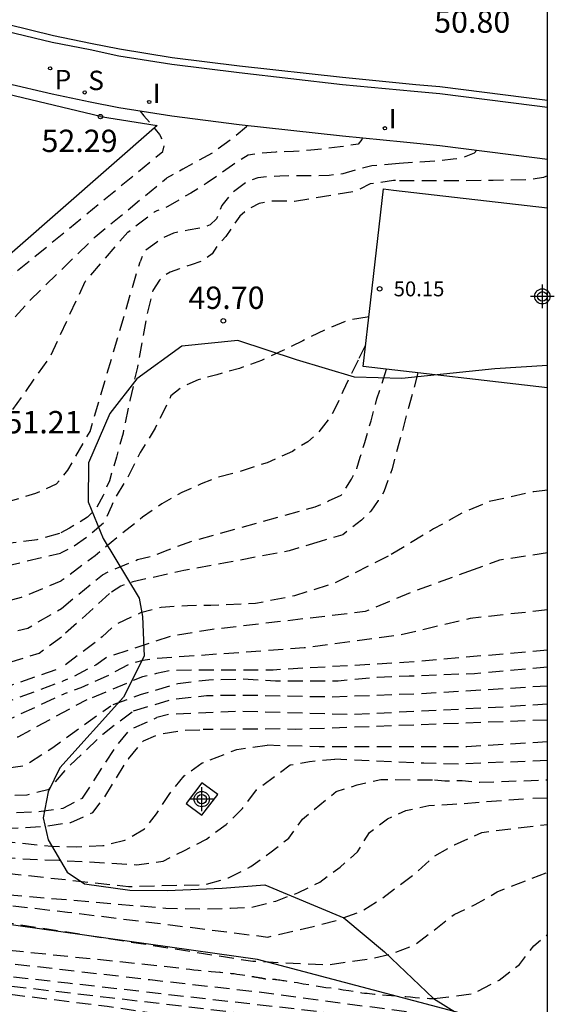
# Model space of a CAD drawing. Units: metres. Extents: x 579594 to 579944, y 4795789 to 4796040.
# Drawn here: x 579927 to 579944, y 4795810 to 4795843 of the extents above; entities that cross this region are included whole.
import ezdxf

# ---------------------------------------------------------------- set-up
doc = ezdxf.new("R2010")
doc.units = ezdxf.units.M
doc.header["$MEASUREMENT"] = 0
doc.linetypes.add('TRAZOS_NORMALES', pattern=[0.75, 0.5, -0.25])
for name, color, linetype in [('010106', 9, 'Continuous'), ('020101', 3, 'Continuous'), ('020194', 31, 'TRAZOS_NORMALES'), ('020195', 30, 'TRAZOS_NORMALES'), ('020204', 9, 'Continuous'), ('020308', 9, 'Continuous'), ('060108', 9, 'Continuous'), ('060113', 4, 'Continuous'), ('060145', 9, 'Continuous'), ('070101', 9, 'Continuous'), ('070116', 6, 'Continuous'), ('080201', 9, 'Continuous'), ('080303', 9, 'Continuous'), ('100106', 63, 'Continuous'), ('100112', 9, 'Continuous'), ('210204', 9, 'Continuous'), ('210205', 4, 'Continuous'), ('210304', 9, 'Continuous'), ('210305', 4, 'Continuous'), ('270102', 9, 'Continuous'), ('270204', 9, 'Continuous'), ('270304', 9, 'Continuous'), ('Centroides', 1, 'Continuous')]:
    doc.layers.add(name, color=color, linetype=linetype)
doc.styles.add('ARIAL', font='arial.ttf', dxfattribs={"height": 1})
doc.styles.add('ROMANS', font='romans__.ttf', dxfattribs={"height": 1})

# ---------------------------------------------------------------- blocks, each defined once
blk = doc.blocks.new('REIND')
blk.add_circle((0, 0), 0.055)
blk = doc.blocks.new('PLUVI3')
blk.add_circle((0, 0), 0.055)
blk = doc.blocks.new('PUNTO')
blk.add_circle((0, 0), 0.075)
blk = doc.blocks.new('SANEA')
blk.add_circle((0, 0), 0.055)
blk = doc.blocks.new('COTAPU')
blk.add_circle((0, 0), 0.075)
blk = doc.blocks.new('Centroide')
for points in [[(0, -0.402), (0, 0.402)], [(0.402, 0), (-0.402, 0)]]:
    blk.add_lwpolyline(points)
for radius in [0.256, 0.159]:
    blk.add_circle((0, 0), radius)

msp = doc.modelspace()

# ---------------------------------------------------------------- linework, layer by layer
at = {"layer": '010106'}
msp.add_lwpolyline([(579594.267, 4795790.239), (579944.257, 4795790.232), (579944.262, 4796040.225), (579594.272, 4796040.232)], close=True, dxfattribs=at)
at = {"layer": '020101', "flags": 128}
msp.add_lwpolyline([(579944.257, 4795808.561), (579934.508, 4795811.131), (579923.508, 4795812.681), (579900.569, 4795816.072), (579902.879, 4795820.532)], dxfattribs=at)
at = {"layer": '020194', "flags": 128}
for points, elevation in [([(579934.145, 4795839.152), (579934.138, 4795839.111), (579933.668, 4795838.721), (579932.978, 4795838.221), (579931.998, 4795837.681), (579931.448, 4795837.381)], 51.64), ([(579938.021, 4795838.735), (579938.018, 4795838.68), (579937.888, 4795838.53), (579937.288, 4795838.43), (579936.298, 4795838.32), (579935.718, 4795838.281), (579935.128, 4795838.261), (579934.618, 4795838.221), (579934.188, 4795838.151), (579933.668, 4795837.821), (579932.818, 4795837.221), (579932.268, 4795836.881), (579931.898, 4795836.671), (579931.498, 4795836.431), (579931.118, 4795836.281), (579931.038, 4795836.241)], 51.14), ([(579941.878, 4795838.324), (579941.878, 4795838.324), (579941.786, 4795838.217), (579941.411, 4795838.067), (579941.08, 4795838.017), (579940.558, 4795837.957), (579939.268, 4795837.88)], 50.64), ([(579939.268, 4795837.88), (579939.148, 4795837.86), (579938.348, 4795837.8), (579937.878, 4795837.67), (579937.378, 4795837.53), (579936.918, 4795837.471), (579936.418, 4795837.461), (579935.798, 4795837.461), (579935.258, 4795837.451), (579934.818, 4795837.431), (579934.518, 4795837.391), (579934.168, 4795837.271), (579933.648, 4795836.891), (579933.308, 4795836.461), (579933.128, 4795836.021), (579932.918, 4795835.811), (579932.618, 4795835.711), (579932.178, 4795835.641), (579931.688, 4795835.531), (579931.288, 4795835.361), (579930.988, 4795835.131), (579930.688, 4795834.911), (579930.558, 4795834.571)], 50.64), ([(579926.858, 4795833.271), (579929.048, 4795835.411), (579931.448, 4795837.381)], 51.64), ([(579944.258, 4795837.461), (579944.124, 4795837.407), (579943.626, 4795837.331), (579942.432, 4795837.305), (579940.696, 4795837.287), (579939.147, 4795837.299)], 50.14), ([(579939.147, 4795837.299), (579939.078, 4795837.3), (579938.298, 4795837.19), (579937.788, 4795836.941), (579935.748, 4795836.601), (579935.308, 4795836.611), (579934.948, 4795836.611), (579934.568, 4795836.531), (579934.148, 4795836.321), (579933.918, 4795836.101), (579933.678, 4795835.781), (579933.438, 4795835.421), (579933.178, 4795835.131), (579932.978, 4795834.841), (579932.668, 4795834.611), (579932.278, 4795834.471), (579931.888, 4795834.341), (579931.568, 4795834.221), (579931.318, 4795834.071), (579931.218, 4795833.951), (579930.988, 4795833.611), (579930.808, 4795832.881), (579930.468, 4795831.031), (579930.218, 4795829.911), (579929.988, 4795828.821), (579929.768, 4795828.011), (579929.528, 4795827.221), (579929.318, 4795826.721), (579929.098, 4795826.321), (579928.798, 4795825.991), (579928.188, 4795825.631), (579927.878, 4795825.461)], 50.14), ([(579867.24, 4795834.812), (579872.25, 4795833.782), (579876.47, 4795833.122), (579879.33, 4795832.842), (579884.819, 4795832.702), (579887.449, 4795832.562), (579888.269, 4795832.532), (579889.029, 4795832.502), (579889.759, 4795832.312), (579891.659, 4795831.902), (579896.669, 4795831.222), (579900.159, 4795830.561), (579905.269, 4795829.071), (579907.569, 4795828.451), (579908.629, 4795828.321), (579909.469, 4795828.261), (579911.609, 4795828.111), (579916.778, 4795828.221), (579922.768, 4795828.661), (579925.158, 4795828.881), (579925.908, 4795829.141), (579926.228, 4795829.531), (579927.528, 4795831.361), (579928.718, 4795833.911), (579930.148, 4795835.571), (579931.038, 4795836.241)], 51.14), ([(579867.49, 4795835.672), (579875.51, 4795834.082), (579878.91, 4795833.732), (579881.72, 4795833.532), (579887.349, 4795833.602), (579890.159, 4795833.392), (579890.329, 4795833.352), (579890.669, 4795833.222), (579890.839, 4795833.172), (579892.309, 4795832.872), (579895.299, 4795832.522), (579896.769, 4795832.222), (579899.869, 4795831.561), (579905.949, 4795829.721), (579909.049, 4795829.061), (579910.169, 4795828.981), (579911.299, 4795828.971), (579915.179, 4795829.061), (579919.048, 4795829.381), (579919.938, 4795829.421), (579921.568, 4795829.541), (579922.628, 4795829.721), (579923.428, 4795830.091), (579924.208, 4795830.501), (579925.578, 4795831.851), (579926.858, 4795833.271)], 51.64), ([(579913.269, 4795827.211), (579918.728, 4795826.971), (579922.518, 4795826.631), (579923.708, 4795826.571), (579924.468, 4795826.511), (579925.498, 4795826.471), (579926.288, 4795826.561), (579927.058, 4795826.801), (579927.748, 4795827.111), (579928.128, 4795827.571), (579928.878, 4795828.871), (579930.558, 4795834.571)], 50.64), ([(579866.71, 4795832.952), (579872.97, 4795831.712), (579876.59, 4795831.252), (579881.43, 4795830.802), (579885.399, 4795830.702), (579886.969, 4795830.752), (579887.759, 4795830.652), (579888.549, 4795830.512), (579890.629, 4795829.722), (579891.829, 4795829.542), (579892.649, 4795829.382), (579895.699, 4795829.222), (579901.029, 4795828.172), (579906.279, 4795826.581), (579907.309, 4795826.371), (579908.169, 4795826.211), (579915.308, 4795825.461), (579916.628, 4795825.271), (579917.468, 4795825.191), (579918.258, 4795825.101), (579919.088, 4795825.041), (579925.028, 4795825.001), (579927.098, 4795825.241), (579927.878, 4795825.461)], 50.14), ([(579938.136, 4795831.776), (579937.886, 4795831.267)], 49.14), ([(579937.886, 4795831.267), (579937.668, 4795830.821), (579937.378, 4795830.221), (579937.178, 4795829.771), (579936.978, 4795829.391), (579936.548, 4795828.841), (579936.198, 4795828.531), (579935.678, 4795828.201), (579934.828, 4795827.821), (579933.778, 4795827.481), (579933.188, 4795827.341), (579932.608, 4795827.111), (579931.968, 4795826.821), (579931.288, 4795826.441), (579930.638, 4795825.991), (579929.848, 4795825.361), (579929.048, 4795824.701), (579927.908, 4795823.851)], 49.14), ([(579866.17, 4795831.022), (579869.8, 4795830.262), (579875.8, 4795829.352), (579877.42, 4795829.112), (579878.28, 4795829.052), (579882.609, 4795828.752), (579886.329, 4795828.532), (579887.609, 4795828.372), (579888.419, 4795828.212), (579891.339, 4795827.532), (579894.319, 4795827.052), (579898.739, 4795826.602), (579903.999, 4795825.332), (579904.829, 4795824.952), (579905.569, 4795824.672), (579906.399, 4795824.492), (579913.678, 4795823.301), (579921.968, 4795822.731), (579923.398, 4795822.781), (579924.258, 4795822.871), (579925.028, 4795822.961), (579925.838, 4795823.101), (579926.578, 4795823.311), (579927.908, 4795823.851)], 49.14), ([(579939.9, 4795830.842), (579939.027, 4795827.619), (579938.755, 4795826.843), (579938.557, 4795826.557), (579938.315, 4795826.195), (579938.001, 4795825.897), (579937.371, 4795825.407), (579936.612, 4795825.177)], 48.14), ([(579936.897, 4795826.54), (579937.321, 4795826.731), (579937.661, 4795827.271), (579937.849, 4795827.635), (579937.957, 4795828.015), (579938.113, 4795828.499), (579938.325, 4795829.227), (579938.521, 4795829.975), (579938.845, 4795830.962)], 48.64), ([(579871, 4795826.792), (579877.71, 4795825.722), (579886.059, 4795824.342), (579893.239, 4795823.022), (579903.119, 4795821.202), (579903.609, 4795821.002), (579905.399, 4795820.192), (579906.179, 4795819.952), (579906.939, 4795819.852), (579915.158, 4795819.031), (579917.988, 4795818.781), (579924.118, 4795818.411), (579925.768, 4795818.481), (579926.458, 4795818.621), (579928.778, 4795819.871)], 46.14), ([(579879.719, 4795825.982), (579880.439, 4795826.462), (579881.199, 4795826.792), (579881.939, 4795826.962), (579882.729, 4795827.022), (579885.609, 4795826.542), (579894.159, 4795825.182), (579901.459, 4795823.942), (579902.759, 4795823.652), (579903.499, 4795823.492), (579908.289, 4795822.252), (579913.228, 4795821.361), (579914.558, 4795821.221), (579920.338, 4795820.801), (579921.838, 4795820.761), (579922.598, 4795820.771), (579923.388, 4795820.791), (579924.208, 4795820.851), (579925.958, 4795821.051), (579927.168, 4795821.431), (579927.938, 4795821.991)], 48.14), ([(579944.258, 4795826.904), (579943.799, 4795826.851), (579942.275, 4795826.515), (579941.375, 4795826.125), (579940.421, 4795825.599), (579938.971, 4795824.723), (579938.899, 4795824.687)], 47.64), ([(579927.918, 4795822.931), (579929.298, 4795824.061), (579929.608, 4795824.211), (579930.478, 4795824.571), (579930.938, 4795824.681), (579931.508, 4795824.901), (579932.398, 4795825.221), (579933.238, 4795825.451), (579936.448, 4795826.341), (579936.897, 4795826.54)], 48.64), ([(579875.34, 4795825.822), (579885.759, 4795824.162), (579902.469, 4795820.982), (579903.279, 4795820.772), (579903.349, 4795820.572), (579904.419, 4795819.182), (579905.249, 4795818.802), (579906.919, 4795818.512), (579908.738, 4795818.272), (579916.188, 4795817.712), (579925.908, 4795816.631), (579926.768, 4795816.671), (579927.508, 4795816.861), (579928.088, 4795817.541), (579929.308, 4795818.711), (579930.308, 4795819.471)], 45.14), ([(579936.612, 4795825.177), (579935.568, 4795824.861), (579933.428, 4795824.461), (579932.028, 4795824.201), (579930.848, 4795823.941), (579930.318, 4795823.821), (579929.918, 4795823.681), (579929.538, 4795823.431)], 48.14), ([(579938.899, 4795824.687), (579937.108, 4795823.781), (579935.748, 4795823.351), (579934.438, 4795823.091), (579932.938, 4795823.031), (579932.158, 4795823.021), (579931.268, 4795822.961), (579930.578, 4795822.781), (579929.718, 4795822.381), (579929.288, 4795821.971), (579927.958, 4795820.961)], 47.64), ([(579904.259, 4795824.302), (579908.309, 4795823.162), (579909.949, 4795822.772), (579910.859, 4795822.541), (579911.598, 4795822.381), (579912.508, 4795822.221), (579913.268, 4795822.141), (579914.228, 4795822.061), (579915.158, 4795822.001), (579916.048, 4795821.941), (579916.858, 4795821.901), (579917.668, 4795821.841), (579918.508, 4795821.831), (579919.448, 4795821.841), (579920.278, 4795821.811), (579921.098, 4795821.801), (579921.908, 4795821.811), (579922.748, 4795821.831), (579923.578, 4795821.871), (579924.418, 4795821.911), (579925.188, 4795821.951), (579926.018, 4795822.081), (579926.788, 4795822.271), (579927.918, 4795822.931)], 48.64), ([(579799.192, 4795823.774), (579799.192, 4795823.764), (579799.362, 4795823.724), (579799.532, 4795823.684), (579799.702, 4795823.634), (579799.882, 4795823.594), (579800.052, 4795823.554), (579800.222, 4795823.514), (579800.392, 4795823.464), (579800.572, 4795823.424), (579800.742, 4795823.384), (579800.912, 4795823.344), (579801.082, 4795823.304), (579801.202, 4795823.274), (579801.312, 4795823.254), (579801.422, 4795823.224), (579801.532, 4795823.204), (579801.652, 4795823.184), (579801.762, 4795823.154), (579801.872, 4795823.134), (579801.982, 4795823.114), (579802.102, 4795823.094), (579802.212, 4795823.074), (579802.322, 4795823.054), (579802.592, 4795823.004), (579802.862, 4795822.954), (579803.132, 4795822.904), (579803.402, 4795822.864), (579803.662, 4795822.814), (579803.932, 4795822.764), (579804.202, 4795822.724), (579804.472, 4795822.674), (579804.742, 4795822.634), (579805.012, 4795822.584), (579805.281, 4795822.544), (579805.291, 4795822.544), (579805.301, 4795822.544), (579805.321, 4795822.544), (579805.341, 4795822.534), (579805.361, 4795822.534), (579805.381, 4795822.534), (579805.401, 4795822.534), (579805.421, 4795822.534), (579805.431, 4795822.534), (579805.451, 4795822.534), (579805.471, 4795822.534), (579805.491, 4795822.534), (579805.521, 4795822.534), (579805.561, 4795822.534), (579805.601, 4795822.534), (579805.631, 4795822.534), (579805.671, 4795822.544), (579805.701, 4795822.544), (579805.741, 4795822.544), (579805.781, 4795822.554), (579805.811, 4795822.554), (579805.851, 4795822.554), (579805.891, 4795822.564), (579805.951, 4795822.574), (579806.021, 4795822.584), (579806.091, 4795822.594), (579806.151, 4795822.604), (579806.221, 4795822.614), (579806.291, 4795822.624), (579806.351, 4795822.634), (579806.421, 4795822.644), (579806.491, 4795822.654), (579806.551, 4795822.674), (579806.621, 4795822.684), (579806.741, 4795822.704), (579806.861, 4795822.734), (579806.981, 4795822.754), (579807.101, 4795822.784), (579807.231, 4795822.814), (579807.351, 4795822.834), (579807.471, 4795822.864), (579807.591, 4795822.894), (579807.711, 4795822.924), (579807.831, 4795822.954), (579807.951, 4795822.984), (579808.031, 4795823.014), (579808.111, 4795823.034), (579808.201, 4795823.054), (579808.281, 4795823.074), (579808.361, 4795823.084), (579808.441, 4795823.104), (579808.531, 4795823.124), (579808.611, 4795823.134), (579808.691, 4795823.154), (579808.781, 4795823.164), (579808.861, 4795823.184), (579808.911, 4795823.184), (579808.961, 4795823.194), (579809.011, 4795823.204), (579809.061, 4795823.204), (579809.101, 4795823.214), (579809.151, 4795823.224), (579809.201, 4795823.224), (579809.251, 4795823.234), (579809.301, 4795823.244), (579809.341, 4795823.244), (579809.391, 4795823.254), (579809.391, 4795823.244), (579809.441, 4795823.254), (579809.501, 4795823.264), (579809.551, 4795823.264), (579809.611, 4795823.274), (579809.661, 4795823.284), (579809.721, 4795823.294), (579809.771, 4795823.294), (579809.831, 4795823.304), (579809.881, 4795823.314), (579809.941, 4795823.314), (579809.991, 4795823.324), (579810.001, 4795823.324), (579810.071, 4795823.334), (579810.151, 4795823.344), (579810.221, 4795823.354), (579810.301, 4795823.364), (579810.371, 4795823.364), (579810.441, 4795823.374), (579810.521, 4795823.384), (579810.591, 4795823.394), (579810.671, 4795823.394), (579810.741, 4795823.404), (579810.821, 4795823.414), (579810.811, 4795823.404), (579810.941, 4795823.424), (579811.061, 4795823.434), (579811.191, 4795823.444), (579811.311, 4795823.454), (579811.441, 4795823.464), (579811.561, 4795823.474), (579811.681, 4795823.484), (579811.811, 4795823.494), (579811.931, 4795823.504), (579812.061, 4795823.504), (579812.181, 4795823.514), (579812.191, 4795823.524), (579812.351, 4795823.534), (579812.501, 4795823.544), (579812.661, 4795823.544), (579812.821, 4795823.554), (579812.981, 4795823.554), (579813.141, 4795823.554), (579813.301, 4795823.564), (579813.461, 4795823.554), (579813.621, 4795823.554), (579813.781, 4795823.554), (579813.941, 4795823.544), (579813.931, 4795823.544), (579814.181, 4795823.534), (579814.421, 4795823.534), (579814.661, 4795823.524), (579814.901, 4795823.524), (579815.141, 4795823.514), (579815.381, 4795823.514), (579815.621, 4795823.514), (579815.861, 4795823.523), (579816.101, 4795823.523), (579816.351, 4795823.533), (579816.451, 4795823.533), (579819.401, 4795823.743), (579821.471, 4795823.933), (579825.411, 4795823.643), (579829.031, 4795823.353), (579830.161, 4795823.143), (579830.971, 4795822.953), (579835.991, 4795822.283), (579841, 4795821.313), (579848.25, 4795819.943), (579849.8, 4795819.873), (579850.64, 4795819.883), (579851.42, 4795819.973), (579852.19, 4795820.043), (579852.95, 4795820.053), (579853.84, 4795820.123), (579854.65, 4795820.203), (579856.33, 4795820.263), (579857.46, 4795820.053), (579858.24, 4795819.823), (579859.05, 4795819.583), (579859.89, 4795819.433), (579865.05, 4795818.133), (579869.47, 4795817.513), (579873.509, 4795817.142), (579879.779, 4795816.622), (579886.319, 4795815.812), (579891.339, 4795815.282), (579901.129, 4795814.272), (579910.128, 4795813.422), (579918.198, 4795812.392), (579925.308, 4795811.541), (579931.928, 4795810.851), (579932.078, 4795810.831), (579932.228, 4795810.811), (579932.368, 4795810.791), (579932.518, 4795810.781), (579932.658, 4795810.761), (579932.808, 4795810.751), (579932.948, 4795810.731), (579933.098, 4795810.721), (579933.248, 4795810.711), (579933.238, 4795810.711), (579933.338, 4795810.701), (579933.428, 4795810.691), (579933.528, 4795810.681), (579933.618, 4795810.671), (579933.718, 4795810.661), (579933.808, 4795810.641), (579933.908, 4795810.631), (579933.998, 4795810.621), (579934.098, 4795810.611), (579934.188, 4795810.591), (579934.288, 4795810.581), (579934.288, 4795810.571), (579934.308, 4795810.571), (579934.338, 4795810.561), (579934.368, 4795810.561), (579934.388, 4795810.551), (579934.418, 4795810.551), (579934.448, 4795810.541), (579934.478, 4795810.541), (579934.498, 4795810.541), (579934.528, 4795810.531), (579934.558, 4795810.531), (579934.578, 4795810.521), (579934.588, 4795810.521), (579934.598, 4795810.521), (579934.618, 4795810.521), (579934.628, 4795810.521), (579934.638, 4795810.521), (579934.648, 4795810.511), (579934.658, 4795810.511), (579934.668, 4795810.511), (579934.678, 4795810.511), (579934.688, 4795810.511), (579934.698, 4795810.511), (579934.698, 4795810.501), (579934.708, 4795810.501), (579934.728, 4795810.501), (579934.738, 4795810.501), (579934.748, 4795810.501), (579934.758, 4795810.491), (579934.768, 4795810.491), (579934.778, 4795810.491), (579934.798, 4795810.491), (579934.808, 4795810.491), (579934.818, 4795810.491), (579934.828, 4795810.491), (579934.818, 4795810.501), (579934.848, 4795810.491), (579934.878, 4795810.491), (579934.898, 4795810.491), (579934.928, 4795810.481), (579934.948, 4795810.481), (579934.978, 4795810.481), (579934.998, 4795810.481), (579935.028, 4795810.471), (579935.058, 4795810.471), (579935.078, 4795810.471), (579935.108, 4795810.471), (579935.108, 4795810.461), (579935.158, 4795810.461), (579935.208, 4795810.451), (579935.258, 4795810.451), (579935.308, 4795810.441), (579935.358, 4795810.431), (579935.408, 4795810.431), (579935.458, 4795810.421), (579935.508, 4795810.411), (579935.558, 4795810.411), (579935.608, 4795810.401), (579935.658, 4795810.391), (579935.848, 4795810.361), (579936.038, 4795810.321), (579936.238, 4795810.291), (579936.428, 4795810.261), (579936.618, 4795810.231), (579936.807, 4795810.201), (579937.007, 4795810.181), (579937.197, 4795810.151), (579937.387, 4795810.121), (579937.577, 4795810.091), (579937.777, 4795810.061), (579937.857, 4795810.051), (579937.937, 4795810.031), (579938.017, 4795810.021), (579938.107, 4795810.011), (579938.187, 4795810.001), (579938.267, 4795809.991), (579938.357, 4795809.981), (579938.437, 4795809.971), (579938.517, 4795809.961), (579938.607, 4795809.961), (579938.687, 4795809.951), (579938.847, 4795809.941), (579939.007, 4795809.931), (579939.167, 4795809.911), (579939.327, 4795809.901), (579939.487, 4795809.891), (579939.647, 4795809.881), (579939.807, 4795809.861), (579939.967, 4795809.851), (579940.127, 4795809.841), (579940.287, 4795809.831), (579940.447, 4795809.821)], 40.64), ([(579929.538, 4795823.431), (579927.938, 4795821.991)], 48.14), ([(579944.258, 4795822.881), (579941.658, 4795822.591), (579939.288, 4795822.031), (579936.078, 4795821.601), (579931.078, 4795821.241), (579930.648, 4795821.181), (579930.218, 4795821.061), (579929.418, 4795820.641), (579928.568, 4795820.261), (579928.008, 4795820.061)], 46.64), ([(579904.279, 4795822.272), (579910.318, 4795821.032), (579914.938, 4795820.461), (579916.788, 4795820.341), (579917.578, 4795820.311), (579918.458, 4795820.271), (579923.408, 4795820.111), (579924.348, 4795820.051), (579925.128, 4795820.121), (579925.898, 4795820.231), (579927.958, 4795820.961)], 47.64), ([(579944.258, 4795821.531), (579943.538, 4795821.461), (579939.428, 4795821.111), (579935.038, 4795820.861), (579933.068, 4795820.861), (579931.578, 4795820.841), (579931.108, 4795820.741), (579930.638, 4795820.631), (579928.908, 4795819.911), (579928.778, 4795819.871)], 46.14), ([(579944.258, 4795820.951), (579941.798, 4795820.731), (579940.738, 4795820.701), (579939.608, 4795820.651), (579938.528, 4795820.611), (579937.218, 4795820.491), (579936.178, 4795820.481), (579935.108, 4795820.491), (579933.988, 4795820.551), (579932.868, 4795820.521), (579931.828, 4795820.401), (579930.568, 4795820.031), (579929.628, 4795819.681), (579929.578, 4795819.661)], 45.64), ([(579910.178, 4795820.222), (579914.448, 4795819.671), (579919.938, 4795819.161), (579921.218, 4795819.121), (579924.468, 4795819.111), (579925.308, 4795819.121), (579926.098, 4795819.181), (579928.008, 4795820.061)], 46.64), ([(579944.258, 4795820.321), (579939.988, 4795820.061), (579936.938, 4795819.951), (579933.968, 4795820.011), (579932.798, 4795819.991), (579931.628, 4795819.861), (579930.308, 4795819.471)], 45.14), ([(579915.668, 4795818.412), (579923.268, 4795817.751), (579924.918, 4795817.551), (579925.918, 4795817.541), (579926.708, 4795817.661), (579927.628, 4795818.261), (579929.578, 4795819.661)], 45.64), ([(579944.257, 4795819.181), (579935.768, 4795818.861), (579935.278, 4795818.881), (579932.678, 4795818.861)], 44.14), ([(579917.018, 4795816.522), (579925.058, 4795815.631), (579925.838, 4795815.541), (579926.628, 4795815.561), (579927.438, 4795815.621), (579928.228, 4795815.741), (579928.968, 4795816.071), (579929.338, 4795816.541), (579930.168, 4795817.881), (579930.678, 4795818.481), (579931.208, 4795818.711), (579931.968, 4795818.831), (579932.678, 4795818.861)], 44.14), ([(579919.148, 4795815.832), (579927.578, 4795814.941), (579928.418, 4795814.921), (579929.308, 4795814.961), (579930.048, 4795815.141), (579930.708, 4795815.521), (579931.108, 4795816.031), (579931.538, 4795816.681), (579932.038, 4795817.301), (579932.648, 4795817.741), (579933.808, 4795818.191), (579934.828, 4795818.331)], 43.64), ([(579944.257, 4795818.451), (579941.538, 4795818.281), (579936.578, 4795818.281), (579934.828, 4795818.331)], 43.64), ([(579916.918, 4795815.532), (579926.498, 4795814.521), (579927.838, 4795814.471), (579930.448, 4795814.321), (579931.338, 4795814.441), (579932.048, 4795814.801), (579932.788, 4795815.181), (579933.448, 4795815.671), (579934.008, 4795816.211), (579934.468, 4795816.831), (579935.608, 4795817.671), (579936.258, 4795817.791), (579937.108, 4795817.861)], 43.14), ([(579944.257, 4795817.821), (579941.318, 4795817.701), (579940.098, 4795817.731), (579937.108, 4795817.861)], 43.14), ([(579920.848, 4795814.602), (579930.168, 4795813.591), (579932.738, 4795813.651), (579933.528, 4795813.881), (579934.288, 4795814.261), (579934.918, 4795814.721), (579935.558, 4795815.211), (579936.018, 4795815.851), (579937.148, 4795816.781), (579937.858, 4795817.001), (579938.648, 4795817.181), (579940.458, 4795817.171)], 42.64), ([(579940.458, 4795817.171), (579940.798, 4795817.141), (579941.388, 4795817.151), (579941.978, 4795817.091), (579944.257, 4795817.171)], 42.64), ([(579922.558, 4795813.371), (579928.118, 4795812.731), (579934.858, 4795811.891), (579936.378, 4795812.241), (579937.188, 4795812.461), (579937.978, 4795812.741), (579938.668, 4795813.171), (579939.278, 4795813.631), (579939.887, 4795814.091), (579940.447, 4795814.611), (579941.127, 4795814.991), (579942.047, 4795815.401), (579943.257, 4795815.561), (579944.257, 4795815.671)], 41.64), ([(579923.588, 4795812.771), (579934.348, 4795811.081), (579936.858, 4795810.961), (579938.217, 4795811.151), (579939.007, 4795811.321), (579939.767, 4795811.621), (579940.427, 4795812.111), (579941.117, 4795812.651), (579941.827, 4795812.981), (579942.567, 4795813.411), (579944.257, 4795814.071)], 41.14), ([(579940.447, 4795809.821), (579941.777, 4795810.001), (579942.627, 4795810.441), (579943.307, 4795810.971), (579943.797, 4795811.601), (579944.257, 4795811.981)], 40.64), ([(579919.658, 4795811.762), (579930.888, 4795810.461), (579934.438, 4795810.061), (579940.027, 4795809.321), (579943.917, 4795808.791), (579944.257, 4795808.801)], 40.14), ([(579921.768, 4795810.762), (579929.628, 4795809.851), (579937.517, 4795808.921), (579943.417, 4795808.041), (579944.257, 4795807.901)], 39.14), ([(579921.718, 4795810.482), (579923.638, 4795810.282), (579929.458, 4795809.571), (579935.128, 4795808.711), (579935.198, 4795808.701), (579935.258, 4795808.691), (579935.298, 4795808.691), (579935.348, 4795808.681), (579935.388, 4795808.681), (579935.438, 4795808.671), (579935.488, 4795808.661), (579935.528, 4795808.661), (579935.578, 4795808.651), (579935.617, 4795808.651), (579935.667, 4795808.641), (579935.717, 4795808.641), (579935.757, 4795808.631), (579935.747, 4795808.641), (579935.857, 4795808.631), (579935.957, 4795808.621), (579936.057, 4795808.611), (579936.157, 4795808.601), (579936.257, 4795808.591), (579936.357, 4795808.581), (579936.457, 4795808.571), (579936.557, 4795808.551), (579936.657, 4795808.541), (579936.757, 4795808.531), (579936.857, 4795808.521), (579936.857, 4795808.531), (579937.057, 4795808.501), (579937.247, 4795808.481), (579937.447, 4795808.461), (579937.637, 4795808.431), (579937.827, 4795808.411), (579938.027, 4795808.381), (579938.217, 4795808.351), (579938.407, 4795808.321), (579938.607, 4795808.301), (579938.797, 4795808.271), (579938.987, 4795808.241), (579938.987, 4795808.231), (579939.737, 4795808.111), (579940.487, 4795807.991), (579941.237, 4795807.881), (579941.987, 4795807.761), (579942.737, 4795807.641), (579943.487, 4795807.531), (579944.237, 4795807.411), (579944.257, 4795807.401)], 38.64)]:
    msp.add_lwpolyline(points, dxfattribs=dict(at, elevation=elevation))
at = {"layer": '020195', "flags": 128}
for points, elevation in [([(579930.56, 4795839.645), (579930.558, 4795839.631), (579930.688, 4795839.471), (579930.908, 4795839.231), (579931.068, 4795839.031), (579931.218, 4795838.851), (579931.278, 4795838.731)], 52.14), ([(579867.62, 4795836.162), (579871.77, 4795835.612), (579876.02, 4795834.942), (579880.03, 4795834.602), (579883.88, 4795834.602), (579889.539, 4795834.462), (579890.329, 4795834.382), (579891.089, 4795834.322), (579891.899, 4795834.212), (579895.929, 4795833.402), (579899.589, 4795832.691), (579907.079, 4795830.481), (579908.249, 4795830.171), (579908.989, 4795830.041), (579909.849, 4795829.931), (579910.639, 4795829.891), (579915.639, 4795829.931), (579919.898, 4795830.151), (579920.638, 4795830.361), (579923.068, 4795831.541), (579927.368, 4795835.031), (579931.328, 4795838.281), (579931.378, 4795838.511), (579931.278, 4795838.731)], 52.14), ([(579938.188, 4795832.712), (579937.558, 4795832.611), (579936.918, 4795832.351), (579936.028, 4795831.921), (579935.358, 4795831.591), (579934.638, 4795831.261), (579933.898, 4795830.991), (579933.138, 4795830.781), (579932.518, 4795830.611), (579931.988, 4795830.381), (579931.598, 4795830.071), (579931.398, 4795829.661), (579931.068, 4795828.981), (579930.568, 4795828.171), (579930.138, 4795827.321), (579929.698, 4795826.611), (579929.598, 4795826.361), (579929.348, 4795825.811), (579928.818, 4795825.351), (579928.288, 4795824.981), (579927.888, 4795824.791)], 49.64), ([(579938.244, 4795832.721), (579938.188, 4795832.712)], 49.64), ([(579903.879, 4795826.392), (579906.569, 4795825.421), (579907.949, 4795825.081), (579908.779, 4795824.951), (579915.498, 4795824.221), (579920.658, 4795823.671), (579922.068, 4795823.701), (579922.878, 4795823.791), (579923.668, 4795823.881), (579924.458, 4795823.991), (579925.228, 4795824.161), (579927.888, 4795824.791)], 49.64), ([(579944.258, 4795824.795), (579942.64, 4795824.55), (579941.75, 4795824.225)], 47.14), ([(579941.75, 4795824.225), (579939.658, 4795823.461), (579938.128, 4795822.821), (579932.988, 4795822.221), (579931.578, 4795821.991), (579929.428, 4795821.281), (579929.068, 4795821.021), (579928.238, 4795820.601), (579927.968, 4795820.491)], 47.14), ([(579904.209, 4795821.452), (579907.569, 4795821.012), (579912.558, 4795820.282), (579914.108, 4795820.091), (579919.448, 4795819.681), (579924.008, 4795819.481), (579924.968, 4795819.541), (579925.728, 4795819.661), (579927.968, 4795820.491)], 47.14), ([(579944.257, 4795819.711), (579942.508, 4795819.601), (579937.678, 4795819.361), (579933.948, 4795819.471), (579931.518, 4795819.361), (579931.128, 4795819.261)], 44.64), ([(579916.718, 4795817.082), (579925.538, 4795816.061), (579926.358, 4795816.071), (579927.148, 4795816.111), (579927.978, 4795816.221), (579928.628, 4795816.561), (579929.758, 4795818.301), (579930.228, 4795818.861), (579931.128, 4795819.261)], 44.64), ([(579919.388, 4795814.102), (579926.178, 4795813.311), (579931.428, 4795812.861), (579932.738, 4795812.841), (579933.598, 4795812.861), (579934.358, 4795812.901), (579935.118, 4795813.101), (579935.858, 4795813.371), (579936.598, 4795813.731), (579937.288, 4795814.241), (579937.868, 4795814.751), (579938.268, 4795815.401), (579938.878, 4795815.861), (579939.488, 4795816.141), (579940.268, 4795816.311), (579941.058, 4795816.351), (579943.537, 4795816.541)], 42.14), ([(579944.257, 4795816.551), (579943.537, 4795816.541)], 42.14), ([(579921.828, 4795811.052), (579928.128, 4795810.351), (579937.097, 4795809.331), (579942.517, 4795808.511), (579944.257, 4795808.351)], 39.64)]:
    msp.add_lwpolyline(points, dxfattribs=dict(at, elevation=elevation))
at = {"layer": '060108', "flags": 128}
msp.add_lwpolyline([(579859.063, 4795862.607), (579868.145, 4795859.848), (579869.943, 4795859.29), (579872.1, 4795858.611), (579876.58, 4795857.231), (579881.39, 4795855.821), (579887.32, 4795853.951), (579894.58, 4795851.711), (579898.819, 4795850.391), (579903.769, 4795848.881), (579910.879, 4795846.731), (579915.799, 4795845.261), (579922.219, 4795843.351), (579926.068, 4795842.321), (579927.608, 4795841.951), (579928.878, 4795841.701), (579929.848, 4795841.491), (579931.628, 4795841.211), (579933.888, 4795840.93), (579937.358, 4795840.53), (579939.776, 4795840.308), (579940.638, 4795840.225), (579943.814, 4795839.823), (579944.258, 4795839.767)], dxfattribs=at)
at = {"layer": '060113', "flags": 128}
msp.add_lwpolyline([(579860.698, 4795862.366), (579868.192, 4795860.068), (579870.005, 4795859.506), (579872.15, 4795858.841), (579876.64, 4795857.451), (579881.44, 4795856.051), (579887.37, 4795854.171), (579894.63, 4795851.931), (579898.879, 4795850.611), (579903.819, 4795849.101), (579910.929, 4795846.951), (579915.849, 4795845.481), (579922.259, 4795843.571), (579926.108, 4795842.551), (579927.648, 4795842.171), (579928.898, 4795841.921), (579929.868, 4795841.731), (579931.638, 4795841.441), (579933.898, 4795841.16), (579937.358, 4795840.77), (579939.823, 4795840.534), (579940.636, 4795840.456), (579944.258, 4795839.997)], dxfattribs=at)
at = {"layer": '060145', "flags": 128}
msp.add_lwpolyline([(579860.651, 4795860.402), (579868.144, 4795858.104), (579869.484, 4795857.689), (579872.1, 4795856.881), (579876.58, 4795855.491), (579881.39, 4795854.091), (579887.32, 4795852.211), (579894.58, 4795849.961), (579898.819, 4795848.651), (579903.769, 4795847.141), (579910.879, 4795844.981), (579915.799, 4795843.511), (579922.219, 4795841.601), (579926.068, 4795840.571), (579927.608, 4795840.211), (579928.878, 4795839.951), (579929.848, 4795839.761), (579931.628, 4795839.471), (579933.888, 4795839.181), (579937.358, 4795838.8), (579939.418, 4795838.598), (579940.638, 4795838.481), (579943.814, 4795838.079), (579944.258, 4795838.023)], dxfattribs=at)
at = {"layer": '070101', "flags": 128}
msp.add_lwpolyline([(579929.228, 4795839.451), (579931.138, 4795839.151), (579924.718, 4795833.541), (579920.802, 4795830.084)], dxfattribs=at)
at = {"layer": '070116', "flags": 128}
msp.add_lwpolyline([(579929.228, 4795839.451), (579924.019, 4795840.701), (579914.859, 4795843.441), (579912.069, 4795844.211)], dxfattribs=at)
at = {"layer": '100106', "color": 63}
msp.add_lwpolyline([(579944.258, 4795831.095), (579942.488, 4795830.98), (579939.356, 4795830.656), (579937.772, 4795830.696), (579935.818, 4795831.281), (579933.848, 4795831.931), (579931.968, 4795831.741), (579930.448, 4795830.641), (579929.548, 4795829.481), (579928.828, 4795827.821), (579928.818, 4795826.511), (579929.318, 4795825.281), (579930.528, 4795823.271), (579930.638, 4795822.661), (579930.698, 4795821.321), (579930.008, 4795819.951), (579927.858, 4795817.571), (579927.468, 4795816.771), (579927.308, 4795815.891), (579927.468, 4795815.151), (579928.108, 4795814.071), (579928.688, 4795813.681), (579930.218, 4795813.471), (579931.468, 4795813.451), (579933.318, 4795813.531), (579934.748, 4795813.641), (579937.408, 4795812.531), (579938.777, 4795811.391), (579940.427, 4795809.821), (579942.077, 4795808.801)], dxfattribs=at)
at = {"layer": '100112', "flags": 128}
msp.add_lwpolyline([(579932.638, 4795815.981), (579933.168, 4795816.681), (579932.638, 4795817.071), (579932.108, 4795816.381), (579932.638, 4795815.981)], dxfattribs=at)
at = {"layer": '270102', "flags": 128}
for points in [[(579938.31, 4795833.296), (579938.738, 4795837.02), (579939.08, 4795836.98)], [(579939.08, 4795836.98), (579944.258, 4795836.387)], [(579944.258, 4795830.343), (579938.053, 4795831.053), (579938.31, 4795833.296)]]:
    msp.add_lwpolyline(points, dxfattribs=at)

# ---------------------------------------------------------------- block references
at = {"layer": '020204', "rotation": 359.9987685839998}
for p in [(579929.228, 4795839.451, 52.29), (579933.358, 4795832.591, 49.7)]:
    msp.add_blockref('COTAPU', p, dxfattribs=at)
at = {"layer": '080201', "rotation": 359.9987685839998}
msp.add_blockref('PUNTO', (579938.612, 4795833.664, 50.153), dxfattribs=at)
at = {"layer": '210204', "rotation": 359.9987685839998}
msp.add_blockref('SANEA', (579928.698, 4795840.261, 52.43), dxfattribs=at)
at = {"layer": '210205', "rotation": 359.9987685839998}
msp.add_blockref('PLUVI3', (579927.538, 4795841.071, 52.5), dxfattribs=at)
at = {"layer": '270204', "rotation": 359.9987685839998}
for p in [(579930.868, 4795839.941, 52.1), (579938.788, 4795839.06, 51.05)]:
    msp.add_blockref('REIND', p, dxfattribs=at)
at = {"layer": 'Centroides', "rotation": 359.9987685839998}
for p in [(579944.08, 4795833.412), (579932.634, 4795816.525)]:
    msp.add_blockref('Centroide', p, dxfattribs=at)

# ---------------------------------------------------------------- texts
at = {"layer": '020308', "style": 'ARIAL'}
for s, p in [('50.80', (579940.445, 4795842.267)), ('52.29', (579927.248, 4795838.261)), ('49.70', (579932.188, 4795832.991)), ('51.21', (579926.038, 4795828.811))]:
    msp.add_text(s, height=0.75, rotation=359.9988, dxfattribs=at).set_placement(p)
at = {"layer": '080303', "style": 'ARIAL'}
msp.add_text('50.15', height=0.5, rotation=359.9988, dxfattribs=at).set_placement((579939.083, 4795833.414))
at = {"layer": '210304', "style": 'ROMANS'}
msp.add_text('S', height=0.65, rotation=359.9988, dxfattribs=at).set_placement((579928.818, 4795840.341))
at = {"layer": '210305', "style": 'ROMANS'}
msp.add_text('P', height=0.65, rotation=359.9988, dxfattribs=at).set_placement((579927.688, 4795840.371))
at = {"layer": '270304', "style": 'ROMANS'}
for p in [(579930.988, 4795839.911), (579938.918, 4795839.06)]:
    msp.add_text('I', height=0.65, rotation=359.9988, dxfattribs=at).set_placement(p)

doc.saveas('drawing.dxf')
